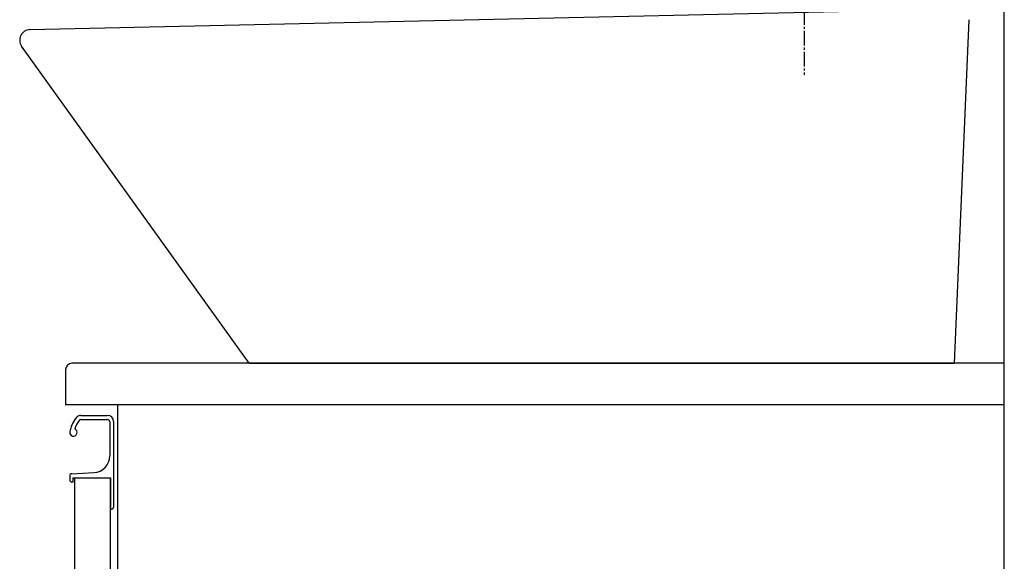
# Model space of a CAD drawing. Extents: x 261 to 2996, y 140 to 4340.
# Drawn here: x 2019 to 2491, y 1524 to 1784 of the extents above; entities that cross this region are included whole.
import ezdxf

# ---------------------------------------------------------------- set-up
doc = ezdxf.new("R2010")
doc.units = 0
doc.linetypes.add('EXLTYPE3', pattern=[10, 7, -1, 1, -1])
doc.layers.add('付属金具', color=7, linetype='CONTINUOUS')
doc.layers.add('化粧台', color=7, linetype='CONTINUOUS')

msp = doc.modelspace()

# ---------------------------------------------------------------- linework, layer by layer
at = {"layer": '付属金具', "color": 6, "linetype": 'EXLTYPE3'}
msp.add_line((2395, 1938.88), (2395, 1757.84), dxfattribs=at)
at = {"layer": '付属金具', "color": 2, "linetype": 'CONTINUOUS'}
msp.add_arc((2044, 1616.5), 3, 90, 180, dxfattribs=at)
at = {"layer": '化粧台', "color": 7, "linetype": 'CONTINUOUS'}
msp.add_line((2491, 919.5), (2491, 2095), dxfattribs=at)
at = {"layer": '化粧台', "color": 2, "linetype": 'CONTINUOUS'}
for p, q in [((2023.89, 1779.5), (2468.89, 1789.5)), ((2474, 1784.29), (2466.99, 1619.5)), ((2129, 1619.5), (2019.94, 1771.59)), ((2491, 1619.5), (2044, 1619.5)), ((2129.14, 1619.5), (2466.99, 1619.5)), ((2491, 919.5), (2491, 1619.5)), ((2041, 1616.5), (2041, 1599.5)), ((2491, 1599.5), (2041, 1599.5)), ((2066, 919.5), (2066, 1599.5)), ((2045.5, 1564.5), (2062.5, 1564.5)), ((2045.5, 1419.5), (2045.5, 1564.5)), ((2062.5, 1419.5), (2062.5, 1564.5))]:
    msp.add_line(p, q, dxfattribs=at)
at = {"layer": '化粧台', "color": 6, "linetype": 'CONTINUOUS'}
for p, q in [((2048.33, 1592.45), (2061.15, 1592.45)), ((2048.37, 1594.5), (2061, 1594.5)), ((2062.15, 1591.45), (2062.15, 1575.06)), ((2064, 1591.5), (2064, 1550.5)), ((2043.95, 1566.54), (2054.55, 1567.07)), ((2043, 1565.54), (2043, 1563.5)), ((2044.5, 1562.5), (2044, 1562.5)), ((2044.5, 1564.5), (2062.5, 1564.5)), ((2044.5, 1564.5), (2044.5, 1562.5)), ((2062.5, 1564.5), (2062.5, 1549.5)), ((2062.5, 1549.5), (2063, 1549.5))]:
    msp.add_line(p, q, dxfattribs=at)
at = {"layer": '化粧台', "color": 2, "linetype": 'CONTINUOUS'}
msp.add_arc((2024, 1774.5), 5, 91.2873, 215.6449, dxfattribs=at)
at = {"layer": '化粧台', "color": 6, "linetype": 'CONTINUOUS'}
for centre, radius, start, end in [((2057.83, 1584.12), 15, 142.0421, 170.745), ((2057.83, 1584.12), 13, 142.3443, 163.178), ((2048.37, 1591.5), 3, 90, 142.0421), ((2048.33, 1591.45), 1, 90, 142.3443), ((2061, 1591.5), 3, 0, 90), ((2061.15, 1591.45), 1, 0, 90), ((2044.75, 1586.25), 1.75, 170.745, 68.7663), ((2054.15, 1575.06), 8, 272.8515, 0), ((2044, 1565.54), 1, 92.8515, 180), ((2044, 1563.5), 1, 180, 270), ((2063, 1550.5), 1, 270, 0)]:
    msp.add_arc(centre, radius, start, end, dxfattribs=at)

doc.saveas('drawing.dxf')
